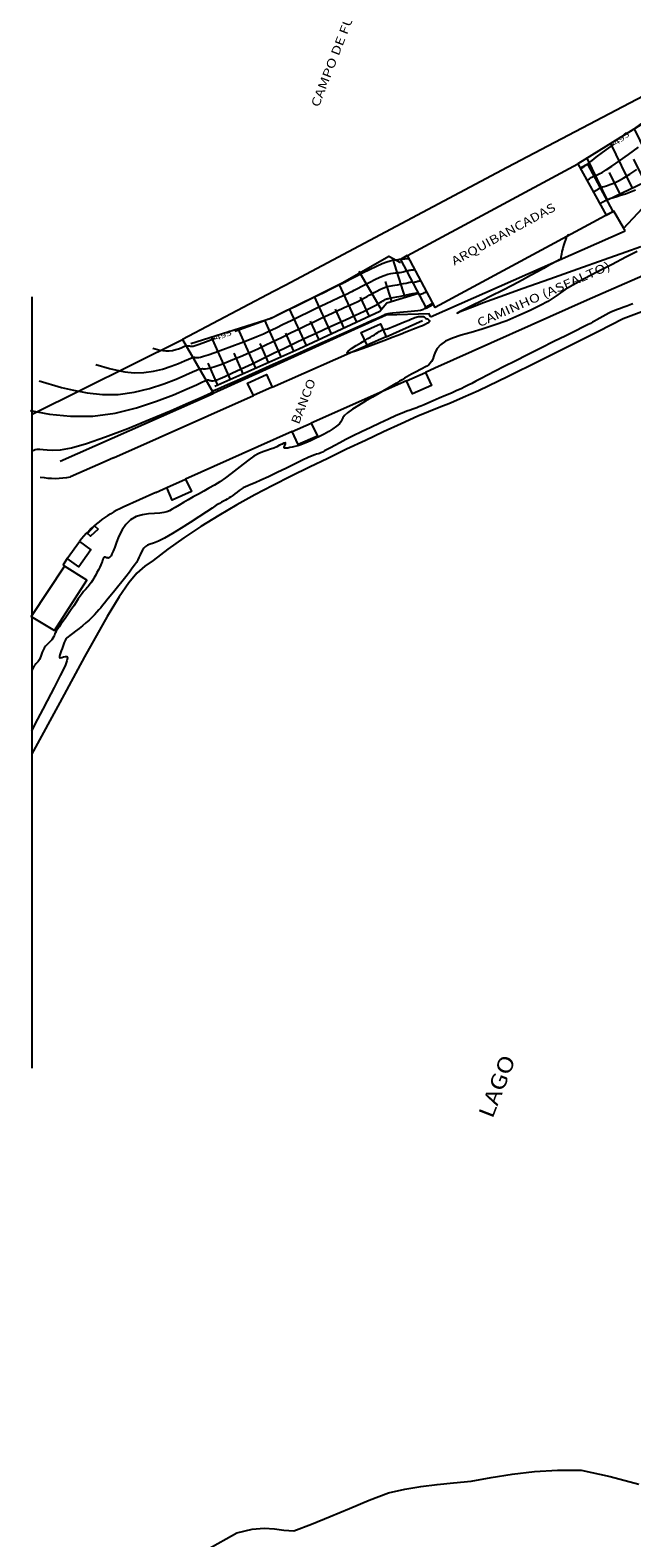
# Model space of a CAD drawing. Extents: x 2730 to 3406, y 5516 to 6203.
# Drawn here: x 2869 to 2956, y 5780 to 5998 of the extents above; entities that cross this region are included whole.
import ezdxf
from ezdxf.enums import TextEntityAlignment as Align

# ---------------------------------------------------------------- set-up
doc = ezdxf.new("R2010")
doc.units = 0
doc.header["$MEASUREMENT"] = 0
doc.layers.add('CURVAS', color=7, linetype='Continuous')
doc.layers.add('TG', color=7, linetype='Continuous')
doc.styles.add('ROMANS', font='romans')
doc.styles.add('ROMANT', font='romant')

# ---------------------------------------------------------------- blocks, each defined once
blk = doc.blocks.new('BLOCO24628')
at = {"layer": 'TG', "color": 10, "linetype": 'Continuous'}
for p, q in [((3164.346832, 5279.251559), (3169.082051, 5284.028854)), ((3162.926377, 5280.659503), (3165.374108, 5283.128984)), ((3165.767287, 5277.843614), (3168.054775, 5280.151428)), ((3167.187742, 5276.43567), (3171.602475, 5280.889631)), ((3170.028652, 5273.619781), (3174.122899, 5277.750408)), ((3168.608197, 5275.027725), (3170.735442, 5277.173873)), ((3171.449107, 5272.211837), (3173.474079, 5274.254802)), ((3172.88103, 5270.815616), (3176.920015, 5274.999769)), ((3174.319985, 5269.426584), (3176.358611, 5271.538483)), ((3175.758941, 5268.037553), (3179.874461, 5272.300993)), ((3177.197896, 5266.648522), (3179.27479, 5268.800063)), ((3178.636851, 5265.259491), (3182.828906, 5269.602216)), ((3181.590912, 5262.605929), (3185.585843, 5267.583239)), ((3180.075807, 5263.87046), (3182.223089, 5266.09492)), ((3183.243745, 5261.618828), (3185.624637, 5263.510809)), ((3184.488023, 5260.053014), (3189.123521, 5263.736622))]:
    blk.add_line(p, q, dxfattribs=at)
blk = doc.blocks.new('BLOCO29200')
at = {"layer": 'TG', "color": 1, "linetype": 'Continuous'}
for p, q in [((3208.156756, 5237.890634), (3212.770486, 5242.835882)), ((3211.081518, 5235.161941), (3215.984921, 5240.417676)), ((3209.619137, 5236.526287), (3211.99842, 5239.076533)), ((3212.543899, 5233.797594), (3215.068019, 5236.503084)), ((3214.00628, 5232.433248), (3219.199356, 5237.999471)), ((3215.468661, 5231.068901), (3218.137618, 5233.929634)), ((3216.931042, 5229.704555), (3222.413792, 5235.581265)), ((3219.855804, 5226.975862), (3225.628227, 5233.163059)), ((3218.393423, 5228.340208), (3221.207216, 5231.356185)), ((3222.780567, 5224.247168), (3228.842662, 5230.744853)), ((3221.318186, 5225.611515), (3224.276815, 5228.782736)), ((3225.705329, 5221.518475), (3232.057097, 5228.326647)), ((3224.242948, 5222.882822), (3227.346414, 5226.209286)), ((3228.630091, 5218.789782), (3234.20177, 5226.553898)), ((3227.16771, 5220.154129), (3229.920321, 5223.813676)), ((3231.554853, 5216.061089), (3236.068043, 5225.074178)), ((3235.256351, 5214.926766), (3236.891398, 5224.526134)), ((3239.170153, 5215.624272), (3238.318548, 5223.48485)), ((3242.532016, 5217.742356), (3241.392408, 5221.292672)), ((3245.334844, 5220.595103), (3243.723581, 5222.176225)), ((3230.092472, 5217.425436), (3231.896374, 5220.415801)), ((3233.272175, 5215.157111), (3234.366441, 5218.990886)), ((3240.953728, 5216.520778), (3240.294601, 5219.100495)), ((3243.934045, 5219.1676), (3243.203791, 5220.251388)), ((3237.247297, 5215.086218), (3237.275631, 5218.497646))]:
    blk.add_line(p, q, dxfattribs=at)

msp = doc.modelspace()

# ---------------------------------------------------------------- linework, layer by layer
msp.add_line((2869.636, 5959.659), (2869.636, 5848.256))
at = {"layer": 'CURVAS', "color": 1, "linetype": 'Continuous'}
for points in [[(2956.162, 5983.541, -6.925), (2959.531, 5986.039, -6.925)], [(2948.797, 5978.204, -6.925), (2948.831, 5978.196, -6.925), (2948.854, 5978.196, -6.925), (2948.888, 5978.203, -6.925), (2948.938, 5978.222, -6.925), (2949.006, 5978.257, -6.925), (2949.094, 5978.31, -6.925), (2949.196, 5978.377, -6.925), (2949.304, 5978.452, -6.925), (2949.411, 5978.527, -6.925), (2949.508, 5978.597, -6.925), (2949.59, 5978.656, -6.925), (2949.661, 5978.708, -6.925), (2949.727, 5978.757, -6.925), (2949.794, 5978.807, -6.925), (2949.868, 5978.863, -6.925), (2949.968, 5978.939, -6.925), (2950.157, 5979.082, -6.925), (2950.511, 5979.349, -6.925), (2951.106, 5979.798, -6.925), (2952.017, 5980.485, -6.925), (2953.753, 5981.754, -6.925)], [(2898.905, 5954.676, -6.925), (2902.152, 5955.853, -6.925), (2903.079, 5956.191, -6.925), (2903.654, 5956.402, -6.925), (2903.963, 5956.517, -6.925), (2904.093, 5956.567, -6.925), (2904.13, 5956.582, -6.925), (2904.146, 5956.59, -6.925), (2904.156, 5956.595, -6.925), (2904.163, 5956.598, -6.925), (2904.168, 5956.599, -6.925), (2904.173, 5956.601, -6.925), (2904.178, 5956.603, -6.925), (2904.191, 5956.607, -6.925), (2904.217, 5956.619, -6.925), (2904.262, 5956.639, -6.925), (2904.332, 5956.671, -6.925), (2904.443, 5956.723, -6.925), (2904.648, 5956.821, -6.925), (2905.009, 5956.996, -6.925), (2905.589, 5957.277, -6.925), (2906.451, 5957.696, -6.925), (2907.622, 5958.266, -6.925), (2908.994, 5958.934, -6.925), (2910.425, 5959.631, -6.925), (2911.77, 5960.286, -6.925), (2912.887, 5960.831, -6.925), (2913.669, 5961.211, -6.925), (2914.154, 5961.447, -6.925), (2914.414, 5961.573, -6.925), (2914.522, 5961.625, -6.925), (2914.553, 5961.64, -6.925), (2914.575, 5961.651, -6.925), (2914.645, 5961.687, -6.925), (2914.817, 5961.775, -6.925), (2915.143, 5961.943, -6.925), (2915.676, 5962.217, -6.925), (2916.444, 5962.61, -6.925), (2917.378, 5963.083, -6.925), (2918.381, 5963.581, -6.925), (2919.359, 5964.05, -6.925), (2920.216, 5964.437, -6.925), (2920.878, 5964.7, -6.925), (2921.363, 5964.856, -6.925), (2921.708, 5964.933, -6.925), (2921.952, 5964.96, -6.925), (2922.134, 5964.968, -6.925), (2922.285, 5964.98, -6.925), (2922.414, 5964.998, -6.925), (2922.524, 5965.019, -6.925), (2922.615, 5965.04, -6.925), (2922.691, 5965.059, -6.925), (2922.754, 5965.072, -6.925), (2922.804, 5965.081, -6.925), (2922.843, 5965.086, -6.925), (2922.873, 5965.088, -6.925), (2922.894, 5965.09, -6.925), (2922.91, 5965.091, -6.925), (2922.93, 5965.092, -6.925), (2922.963, 5965.095, -6.925), (2923.021, 5965.101, -6.925), (2923.113, 5965.11, -6.925), (2923.245, 5965.123, -6.925), (2923.405, 5965.139, -6.925), (2923.573, 5965.156, -6.925), (2923.733, 5965.171, -6.925), (2923.865, 5965.185, -6.925), (2923.957, 5965.194, -6.925), (2924.013, 5965.199, -6.925), (2924.041, 5965.202, -6.925), (2924.052, 5965.203, -6.925), (2924.053, 5965.203, -6.925), (2924.053, 5965.203, -6.925)], [(2887.088, 5952.24, -6.925), (2887.757, 5952.045, -6.925), (2888.111, 5951.957, -6.925), (2888.523, 5951.879, -6.925), (2888.975, 5951.833, -6.925), (2889.449, 5951.836, -6.925), (2889.927, 5951.902, -6.925), (2890.388, 5952.015, -6.925), (2890.813, 5952.153, -6.925), (2891.18, 5952.294, -6.925), (2891.469, 5952.417, -6.925), (2891.668, 5952.504, -6.925), (2891.796, 5952.558, -6.925), (2891.88, 5952.585, -6.925), (2891.947, 5952.592, -6.925), (2892.024, 5952.586, -6.925), (2892.13, 5952.575, -6.925), (2892.259, 5952.56, -6.925), (2892.396, 5952.544, -6.925), (2892.525, 5952.528, -6.925), (2892.633, 5952.515, -6.925), (2892.708, 5952.507, -6.925), (2892.754, 5952.503, -6.925), (2892.779, 5952.5, -6.925), (2892.79, 5952.499, -6.925), (2892.796, 5952.498, -6.925), (2892.817, 5952.501, -6.925), (2892.928, 5952.535, -6.925), (2893.218, 5952.633, -6.925), (2893.775, 5952.829, -6.925), (2894.687, 5953.154, -6.925), (2896.085, 5953.654, -6.925)]]:
    msp.add_polyline3d(points, dxfattribs=at)
at = {"layer": 'CURVAS', "color": 3, "linetype": 'Continuous'}
for points in [[(2949.731, 5976.498, -5.925), (2949.757, 5976.492, -5.925), (2949.776, 5976.493, -5.925), (2949.807, 5976.503, -5.925), (2949.856, 5976.525, -5.925), (2949.925, 5976.564, -5.925), (2950.018, 5976.623, -5.925), (2950.127, 5976.696, -5.925), (2950.244, 5976.776, -5.925), (2950.36, 5976.856, -5.925), (2950.466, 5976.929, -5.925), (2950.554, 5976.988, -5.925), (2950.626, 5977.033, -5.925), (2950.683, 5977.068, -5.925), (2950.726, 5977.094, -5.925), (2950.758, 5977.113, -5.925), (2950.783, 5977.127, -5.925), (2950.812, 5977.14, -5.925), (2950.858, 5977.157, -5.925), (2950.935, 5977.181, -5.925), (2951.055, 5977.218, -5.925), (2951.237, 5977.277, -5.925), (2951.518, 5977.394, -5.925), (2951.939, 5977.611, -5.925), (2952.543, 5977.971, -5.925), (2953.37, 5978.516, -5.925), (2954.449, 5979.271, -5.925), (2955.745, 5980.197, -5.925), (2957.211, 5981.239, -5.925)], [(2950.665, 5974.792, -4.925), (2950.682, 5974.787, -4.925), (2950.695, 5974.788, -4.925), (2950.716, 5974.795, -4.925), (2950.748, 5974.809, -4.925), (2950.794, 5974.835, -4.925), (2950.856, 5974.875, -4.925), (2950.932, 5974.925, -4.925), (2951.018, 5974.983, -4.925), (2951.112, 5975.046, -4.925), (2951.21, 5975.11, -4.925), (2951.309, 5975.172, -4.925), (2951.406, 5975.231, -4.925), (2951.495, 5975.284, -4.925), (2951.574, 5975.329, -4.925), (2951.638, 5975.367, -4.925), (2951.689, 5975.395, -4.925), (2951.747, 5975.422, -4.925), (2951.84, 5975.456, -4.925), (2951.995, 5975.505, -4.925), (2952.239, 5975.578, -4.925), (2952.593, 5975.686, -4.925), (2953.057, 5975.845, -4.925), (2953.629, 5976.074, -4.925), (2954.302, 5976.39, -4.925), (2955.074, 5976.812, -4.925), (2955.949, 5977.357, -4.925), (2956.972, 5978.033, -4.925)], [(2951.599, 5973.085, -3.925), (2951.608, 5973.083, -3.925), (2951.614, 5973.084, -3.925), (2951.624, 5973.087, -3.925), (2951.64, 5973.094, -3.925), (2951.663, 5973.107, -3.925), (2951.694, 5973.127, -3.925), (2951.736, 5973.154, -3.925), (2951.792, 5973.191, -3.925), (2951.864, 5973.236, -3.925), (2951.955, 5973.292, -3.925), (2952.064, 5973.357, -3.925), (2952.185, 5973.428, -3.925), (2952.308, 5973.499, -3.925), (2952.422, 5973.565, -3.925), (2952.518, 5973.62, -3.925), (2952.594, 5973.663, -3.925), (2952.682, 5973.703, -3.925), (2952.822, 5973.754, -3.925), (2953.056, 5973.828, -3.925), (2953.423, 5973.939, -3.925), (2953.948, 5974.096, -3.925), (2954.597, 5974.297, -3.925), (2955.318, 5974.536, -3.925), (2956.062, 5974.808, -3.925), (2956.777, 5975.108, -3.925)], [(2947.157, 5968.658, -2.925), (2947.033, 5968.552, -2.925), (2946.964, 5968.473, -2.925), (2946.879, 5968.345, -2.925), (2946.776, 5968.15, -2.925), (2946.657, 5967.871, -2.925), (2946.523, 5967.499, -2.925), (2946.385, 5967.067, -2.925), (2946.254, 5966.616, -2.925), (2946.143, 5966.188, -2.925), (2946.064, 5965.824, -2.925), (2946.023, 5965.556, -2.925), (2946.004, 5965.371, -2.925), (2945.987, 5965.244, -2.925), (2945.95, 5965.152, -2.925), (2945.872, 5965.07, -2.925), (2945.732, 5964.977, -2.925), (2945.512, 5964.855, -2.925), (2945.195, 5964.688, -2.925), (2944.762, 5964.458, -2.925), (2944.197, 5964.151, -2.925), (2943.484, 5963.754, -2.925), (2942.617, 5963.268, -2.925), (2941.592, 5962.7, -2.925), (2940.406, 5962.055, -2.925), (2939.054, 5961.34, -2.925), (2937.552, 5960.567, -2.925), (2935.994, 5959.782, -2.925), (2934.494, 5959.035, -2.925), (2933.165, 5958.379, -2.925), (2932.12, 5957.864, -2.925), (2931.444, 5957.528, -2.925), (2931.096, 5957.353, -2.925), (2931.01, 5957.303, -2.925), (2931.116, 5957.347, -2.925), (2931.345, 5957.45, -2.925), (2931.673, 5957.595, -2.925), (2932.241, 5957.83, -2.925), (2933.236, 5958.215, -2.925), (2934.844, 5958.816, -2.925), (2937.25, 5959.694, -2.925), (2940.542, 5960.878, -2.925), (2944.408, 5962.258, -2.925), (2948.439, 5963.692, -2.925), (2952.224, 5965.035, -2.925), (2955.353, 5966.144, -2.925), (2957.52, 5966.912, -2.925)], [(2957.014, 5966.182, -2.925), (2955.358, 5965.344, -2.925), (2953.376, 5964.332, -2.925), (2951.293, 5963.255, -2.925), (2949.337, 5962.22, -2.925), (2947.732, 5961.337, -2.925), (2946.636, 5960.682, -2.925), (2945.921, 5960.204, -2.925), (2945.391, 5959.817, -2.925), (2944.849, 5959.437, -2.925), (2944.098, 5958.978, -2.925), (2942.989, 5958.38, -2.925), (2941.569, 5957.677, -2.925), (2939.931, 5956.929, -2.925), (2938.171, 5956.192, -2.925), (2936.383, 5955.527, -2.925), (2934.653, 5954.974, -2.925), (2933.037, 5954.509, -2.925), (2931.582, 5954.092, -2.925), (2930.334, 5953.68, -2.925), (2929.34, 5953.235, -2.925), (2928.629, 5952.726, -2.925), (2928.156, 5952.178, -2.925), (2927.854, 5951.628, -2.925), (2927.658, 5951.11, -2.925), (2927.505, 5950.663, -2.925), (2927.34, 5950.312, -2.925), (2927.146, 5950.042, -2.925), (2926.919, 5949.828, -2.925), (2926.655, 5949.647, -2.925), (2926.347, 5949.472, -2.925), (2925.994, 5949.285, -2.925), (2925.61, 5949.086, -2.925), (2925.21, 5948.88, -2.925), (2924.811, 5948.673, -2.925), (2924.429, 5948.47, -2.925), (2924.076, 5948.276, -2.925), (2923.742, 5948.084, -2.925), (2923.41, 5947.887, -2.925), (2923.066, 5947.677, -2.925), (2922.694, 5947.448, -2.925), (2922.277, 5947.191, -2.925), (2921.795, 5946.896, -2.925), (2921.225, 5946.554, -2.925), (2920.545, 5946.152, -2.925), (2919.733, 5945.681, -2.925), (2918.784, 5945.139, -2.925), (2917.77, 5944.553, -2.925), (2916.777, 5943.96, -2.925), (2915.893, 5943.397, -2.925), (2915.206, 5942.9, -2.925), (2914.774, 5942.493, -2.925), (2914.533, 5942.159, -2.925), (2914.389, 5941.867, -2.925), (2914.249, 5941.587, -2.925), (2914.017, 5941.289, -2.925), (2913.624, 5940.951, -2.925), (2913.094, 5940.584, -2.925), (2912.473, 5940.204, -2.925), (2911.809, 5939.83, -2.925), (2911.149, 5939.479, -2.925), (2910.53, 5939.166, -2.925), (2909.957, 5938.892, -2.925), (2909.424, 5938.654, -2.925), (2908.924, 5938.45, -2.925), (2908.452, 5938.279, -2.925), (2908.005, 5938.138, -2.925), (2907.588, 5938.023, -2.925), (2907.209, 5937.933, -2.925), (2906.875, 5937.863, -2.925), (2906.595, 5937.811, -2.925), (2906.374, 5937.777, -2.925), (2906.212, 5937.765, -2.925), (2906.107, 5937.783, -2.925), (2906.057, 5937.84, -2.925), (2906.06, 5937.943, -2.925), (2906.109, 5938.093, -2.925), (2906.177, 5938.265, -2.925), (2906.232, 5938.425, -2.925), (2906.241, 5938.541, -2.925), (2906.171, 5938.581, -2.925), (2906, 5938.522, -2.925), (2905.736, 5938.384, -2.925), (2905.394, 5938.197, -2.925), (2904.991, 5937.991, -2.925), (2904.544, 5937.796, -2.925), (2904.066, 5937.63, -2.925), (2903.549, 5937.468, -2.925), (2902.986, 5937.27, -2.925), (2902.367, 5936.999, -2.925), (2901.681, 5936.616, -2.925), (2900.926, 5936.098, -2.925), (2900.116, 5935.477, -2.925), (2899.273, 5934.803, -2.925), (2898.419, 5934.123, -2.925), (2897.576, 5933.485, -2.925), (2896.759, 5932.925, -2.925), (2895.967, 5932.434, -2.925), (2895.193, 5931.99, -2.925), (2894.43, 5931.574, -2.925), (2893.673, 5931.163, -2.925), (2892.918, 5930.743, -2.925), (2892.183, 5930.323, -2.925), (2891.492, 5929.92, -2.925), (2890.867, 5929.548, -2.925), (2890.331, 5929.223, -2.925), (2889.891, 5928.957, -2.925), (2889.505, 5928.749, -2.925), (2889.112, 5928.593, -2.925), (2888.656, 5928.482, -2.925), (2888.076, 5928.413, -2.925), (2887.336, 5928.37, -2.925), (2886.48, 5928.307, -2.925), (2885.573, 5928.17, -2.925), (2884.682, 5927.904, -2.925), (2883.871, 5927.453, -2.925), (2883.192, 5926.788, -2.925), (2882.642, 5925.971, -2.925), (2882.201, 5925.09, -2.925), (2881.853, 5924.233, -2.925), (2881.578, 5923.487, -2.925), (2881.361, 5922.92, -2.925), (2881.188, 5922.519, -2.925), (2881.051, 5922.253, -2.925), (2880.936, 5922.089, -2.925), (2880.835, 5921.996, -2.925), (2880.737, 5921.945, -2.925), (2880.643, 5921.926, -2.925), (2880.552, 5921.929, -2.925), (2880.467, 5921.948, -2.925), (2880.386, 5921.975, -2.925), (2880.313, 5922.002, -2.925), (2880.246, 5922.027, -2.925), (2880.187, 5922.045, -2.925), (2880.135, 5922.055, -2.925), (2880.093, 5922.052, -2.925), (2880.059, 5922.036, -2.925), (2880.031, 5922.008, -2.925), (2880.007, 5921.971, -2.925), (2879.985, 5921.928, -2.925), (2879.962, 5921.882, -2.925), (2879.937, 5921.835, -2.925), (2879.91, 5921.788, -2.925), (2879.883, 5921.739, -2.925), (2879.858, 5921.687, -2.925), (2879.837, 5921.632, -2.925), (2879.82, 5921.57, -2.925), (2879.797, 5921.486, -2.925), (2879.757, 5921.365, -2.925), (2879.689, 5921.19, -2.925), (2879.581, 5920.942, -2.925), (2879.427, 5920.615, -2.925), (2879.236, 5920.229, -2.925), (2879.023, 5919.815, -2.925), (2878.803, 5919.402, -2.925), (2878.589, 5919.022, -2.925), (2878.393, 5918.696, -2.925), (2878.214, 5918.422, -2.925), (2878.049, 5918.19, -2.925), (2877.894, 5917.991, -2.925), (2877.745, 5917.816, -2.925), (2877.598, 5917.652, -2.925), (2877.445, 5917.484, -2.925), (2877.278, 5917.295, -2.925), (2877.09, 5917.068, -2.925), (2876.872, 5916.785, -2.925), (2876.618, 5916.434, -2.925), (2876.33, 5916.019, -2.925), (2876.011, 5915.551, -2.925), (2875.664, 5915.038, -2.925), (2875.294, 5914.49, -2.925), (2874.905, 5913.921, -2.925), (2874.517, 5913.355, -2.925), (2874.148, 5912.822, -2.925), (2873.819, 5912.35, -2.925), (2873.551, 5911.967, -2.925), (2873.357, 5911.694, -2.925), (2873.226, 5911.506, -2.925), (2873.139, 5911.373, -2.925), (2873.078, 5911.262, -2.925), (2873.025, 5911.141, -2.925), (2872.964, 5910.985, -2.925), (2872.886, 5910.795, -2.925), (2872.786, 5910.583, -2.925), (2872.658, 5910.358, -2.925), (2872.495, 5910.13, -2.925), (2872.295, 5909.904, -2.925), (2872.07, 5909.679, -2.925), (2871.838, 5909.445, -2.925), (2871.613, 5909.197, -2.925), (2871.412, 5908.928, -2.925), (2871.247, 5908.634, -2.925), (2871.113, 5908.327, -2.925), (2871.003, 5908.024, -2.925), (2870.907, 5907.74, -2.925), (2870.816, 5907.492, -2.925), (2870.724, 5907.291, -2.925), (2870.628, 5907.129, -2.925), (2870.528, 5906.995, -2.925), (2870.425, 5906.877, -2.925), (2870.317, 5906.763, -2.925), (2870.204, 5906.641, -2.925), (2870.087, 5906.504, -2.925), (2869.965, 5906.342, -2.925), (2869.839, 5906.147, -2.925), (2869.709, 5905.912, -2.925), (2869.647, 5905.784, -2.925)], [(2878.883, 5949.876, -5.925), (2880.834, 5949.306, -5.925), (2881.867, 5949.048, -5.925), (2883.069, 5948.823, -5.925), (2884.386, 5948.687, -5.925), (2885.769, 5948.696, -5.925), (2887.161, 5948.888, -5.925), (2888.506, 5949.217, -5.925), (2889.743, 5949.62, -5.925), (2890.813, 5950.033, -5.925), (2891.657, 5950.392, -5.925), (2892.235, 5950.646, -5.925), (2892.59, 5950.804, -5.925), (2892.785, 5950.888, -5.925), (2892.882, 5950.921, -5.925), (2892.945, 5950.926, -5.925), (2893.025, 5950.921, -5.925), (2893.122, 5950.913, -5.925), (2893.225, 5950.902, -5.925), (2893.324, 5950.893, -5.925), (2893.406, 5950.887, -5.925), (2893.465, 5950.885, -5.925), (2893.503, 5950.886, -5.925), (2893.529, 5950.887, -5.925), (2893.549, 5950.886, -5.925), (2893.572, 5950.88, -5.925), (2893.613, 5950.872, -5.925), (2893.724, 5950.882, -5.925), (2893.964, 5950.936, -5.925), (2894.393, 5951.06, -5.925), (2895.073, 5951.28, -5.925), (2896.035, 5951.611, -5.925), (2897.209, 5952.029, -5.925), (2898.496, 5952.5, -5.925), (2899.799, 5952.991, -5.925), (2901.02, 5953.466, -5.925), (2902.087, 5953.903, -5.925), (2903.042, 5954.317, -5.925), (2903.952, 5954.733, -5.925), (2904.886, 5955.176, -5.925), (2905.911, 5955.673, -5.925), (2907.074, 5956.238, -5.925), (2908.331, 5956.849, -5.925), (2909.618, 5957.473, -5.925), (2910.87, 5958.077, -5.925), (2912.022, 5958.629, -5.925), (2913.022, 5959.102, -5.925), (2913.866, 5959.497, -5.925), (2914.565, 5959.822, -5.925), (2915.127, 5960.084, -5.925), (2915.563, 5960.29, -5.925), (2915.89, 5960.45, -5.925), (2916.156, 5960.588, -5.925), (2916.42, 5960.73, -5.925), (2916.736, 5960.901, -5.925), (2917.162, 5961.129, -5.925), (2917.735, 5961.429, -5.925), (2918.415, 5961.775, -5.925), (2919.142, 5962.131, -5.925), (2919.856, 5962.461, -5.925), (2920.497, 5962.73, -5.925), (2921.02, 5962.911, -5.925), (2921.436, 5963.017, -5.925), (2921.773, 5963.07, -5.925), (2922.056, 5963.093, -5.925), (2922.313, 5963.107, -5.925), (2922.564, 5963.131, -5.925), (2922.806, 5963.165, -5.925), (2923.029, 5963.206, -5.925), (2923.224, 5963.251, -5.925), (2923.382, 5963.295, -5.925), (2923.497, 5963.336, -5.925), (2923.574, 5963.371, -5.925), (2923.623, 5963.4, -5.925), (2923.652, 5963.42, -5.925), (2923.672, 5963.43, -5.925), (2923.689, 5963.429, -5.925), (2923.707, 5963.421, -5.925), (2923.727, 5963.411, -5.925), (2923.751, 5963.401, -5.925), (2923.78, 5963.398, -5.925), (2923.817, 5963.404, -5.925), (2923.865, 5963.418, -5.925), (2923.927, 5963.437, -5.925), (2924.009, 5963.46, -5.925), (2924.113, 5963.483, -5.925), (2924.241, 5963.504, -5.925), (2924.384, 5963.524, -5.925), (2924.528, 5963.541, -5.925), (2924.66, 5963.555, -5.925), (2924.768, 5963.566, -5.925), (2924.843, 5963.573, -5.925), (2924.888, 5963.578, -5.925), (2924.912, 5963.58, -5.925), (2924.92, 5963.581, -5.925), (2924.922, 5963.581, -5.925), (2924.922, 5963.581, -5.925)], [(2870.678, 5947.511, -4.925), (2873.911, 5946.566, -4.925), (2875.623, 5946.14, -4.925), (2877.614, 5945.767, -4.925), (2879.798, 5945.541, -4.925), (2882.088, 5945.557, -4.925), (2884.395, 5945.874, -4.925), (2886.623, 5946.42, -4.925), (2888.674, 5947.088, -4.925), (2890.447, 5947.772, -4.925), (2891.845, 5948.366, -4.925), (2892.802, 5948.787, -4.925), (2893.384, 5949.05, -4.925), (2893.689, 5949.192, -4.925), (2893.817, 5949.251, -4.925), (2893.867, 5949.266, -4.925), (2893.919, 5949.267, -4.925), (2893.984, 5949.265, -4.925), (2894.054, 5949.261, -4.925), (2894.122, 5949.258, -4.925), (2894.18, 5949.258, -4.925), (2894.221, 5949.262, -4.925), (2894.252, 5949.269, -4.925), (2894.279, 5949.273, -4.925), (2894.309, 5949.272, -4.925), (2894.349, 5949.262, -4.925), (2894.409, 5949.243, -4.925), (2894.517, 5949.228, -4.925), (2894.703, 5949.237, -4.925), (2894.996, 5949.286, -4.925), (2895.427, 5949.395, -4.925), (2896.019, 5949.578, -4.925), (2896.764, 5949.835, -4.925), (2897.647, 5950.166, -4.925), (2898.652, 5950.568, -4.925), (2899.765, 5951.038, -4.925), (2900.966, 5951.573, -4.925), (2902.223, 5952.152, -4.925), (2903.498, 5952.753, -4.925), (2904.755, 5953.356, -4.925), (2905.955, 5953.936, -4.925), (2907.075, 5954.479, -4.925), (2908.136, 5954.992, -4.925), (2909.172, 5955.49, -4.925), (2910.216, 5955.987, -4.925), (2911.302, 5956.497, -4.925), (2912.449, 5957.029, -4.925), (2913.61, 5957.563, -4.925), (2914.725, 5958.076, -4.925), (2915.733, 5958.543, -4.925), (2916.573, 5958.939, -4.925), (2917.204, 5959.249, -4.925), (2917.667, 5959.489, -4.925), (2918.022, 5959.684, -4.925), (2918.329, 5959.86, -4.925), (2918.648, 5960.042, -4.925), (2919.025, 5960.247, -4.925), (2919.445, 5960.467, -4.925), (2919.879, 5960.682, -4.925), (2920.295, 5960.876, -4.925), (2920.665, 5961.031, -4.925), (2920.968, 5961.136, -4.925), (2921.227, 5961.201, -4.925), (2921.472, 5961.242, -4.925), (2921.735, 5961.276, -4.925), (2922.047, 5961.319, -4.925), (2922.429, 5961.382, -4.925), (2922.854, 5961.461, -4.925), (2923.284, 5961.547, -4.925), (2923.682, 5961.632, -4.925), (2924.01, 5961.706, -4.925), (2924.239, 5961.762, -4.925), (2924.384, 5961.8, -4.925), (2924.465, 5961.822, -4.925), (2924.506, 5961.827, -4.925), (2924.528, 5961.818, -4.925), (2924.55, 5961.796, -4.925), (2924.579, 5961.768, -4.925), (2924.616, 5961.74, -4.925), (2924.663, 5961.719, -4.925), (2924.722, 5961.712, -4.925), (2924.794, 5961.724, -4.925), (2924.879, 5961.751, -4.925), (2924.974, 5961.787, -4.925), (2925.078, 5961.826, -4.925), (2925.188, 5961.862, -4.925), (2925.302, 5961.892, -4.925), (2925.415, 5961.914, -4.925), (2925.52, 5961.93, -4.925), (2925.613, 5961.941, -4.925), (2925.686, 5961.949, -4.925), (2925.737, 5961.954, -4.925), (2925.768, 5961.957, -4.925), (2925.783, 5961.958, -4.925), (2925.789, 5961.959, -4.925), (2925.79, 5961.959, -4.925), (2925.79, 5961.959, -4.925)], [(2869.378, 5943.231, -3.925), (2872.159, 5942.711, -3.925), (2875.209, 5942.396, -3.925), (2878.407, 5942.417, -3.925), (2881.629, 5942.86, -3.925), (2884.741, 5943.623, -3.925), (2887.604, 5944.556, -3.925), (2890.081, 5945.511, -3.925), (2892.033, 5946.341, -3.925), (2893.369, 5946.929, -3.925), (2894.178, 5947.296, -3.925), (2894.594, 5947.495, -3.925), (2894.752, 5947.581, -3.925), (2894.788, 5947.605, -3.925), (2894.813, 5947.614, -3.925), (2894.847, 5947.618, -3.925), (2894.884, 5947.62, -3.925), (2894.921, 5947.623, -3.925), (2894.953, 5947.629, -3.925), (2894.978, 5947.64, -3.925), (2895.001, 5947.652, -3.925), (2895.029, 5947.66, -3.925), (2895.068, 5947.659, -3.925), (2895.125, 5947.644, -3.925), (2895.206, 5947.614, -3.925), (2895.311, 5947.574, -3.925), (2895.442, 5947.537, -3.925), (2895.599, 5947.512, -3.925), (2895.782, 5947.51, -3.925), (2896.003, 5947.545, -3.925), (2896.319, 5947.642, -3.925), (2896.797, 5947.832, -3.925), (2897.505, 5948.145, -3.925), (2898.51, 5948.61, -3.925), (2899.845, 5949.242, -3.925), (2901.404, 5949.986, -3.925), (2903.044, 5950.774, -3.925), (2904.624, 5951.535, -3.925), (2906, 5952.199, -3.925), (2907.077, 5952.72, -3.925), (2907.942, 5953.135, -3.925), (2908.726, 5953.507, -3.925), (2909.562, 5953.897, -3.925), (2910.582, 5954.366, -3.925), (2911.875, 5954.955, -3.925), (2913.353, 5955.629, -3.925), (2914.885, 5956.33, -3.925), (2916.338, 5957.002, -3.925), (2917.583, 5957.589, -3.925), (2918.519, 5958.048, -3.925), (2919.178, 5958.39, -3.925), (2919.625, 5958.639, -3.925), (2919.922, 5958.819, -3.925), (2920.135, 5958.954, -3.925), (2920.315, 5959.066, -3.925), (2920.475, 5959.159, -3.925), (2920.615, 5959.233, -3.925), (2920.734, 5959.291, -3.925), (2920.832, 5959.333, -3.925), (2920.917, 5959.361, -3.925), (2921.018, 5959.385, -3.925), (2921.171, 5959.415, -3.925), (2921.413, 5959.459, -3.925), (2921.781, 5959.53, -3.925), (2922.294, 5959.632, -3.925), (2922.902, 5959.756, -3.925), (2923.539, 5959.888, -3.925), (2924.139, 5960.012, -3.925), (2924.637, 5960.116, -3.925), (2924.982, 5960.188, -3.925), (2925.194, 5960.229, -3.925), (2925.307, 5960.243, -3.925), (2925.359, 5960.234, -3.925), (2925.384, 5960.206, -3.925), (2925.412, 5960.163, -3.925), (2925.451, 5960.114, -3.925), (2925.505, 5960.069, -3.925), (2925.575, 5960.036, -3.925), (2925.664, 5960.026, -3.925), (2925.772, 5960.044, -3.925), (2925.894, 5960.083, -3.925), (2926.021, 5960.136, -3.925), (2926.146, 5960.192, -3.925), (2926.262, 5960.242, -3.925), (2926.362, 5960.279, -3.925), (2926.445, 5960.304, -3.925), (2926.513, 5960.319, -3.925), (2926.566, 5960.327, -3.925), (2926.605, 5960.332, -3.925), (2926.631, 5960.334, -3.925), (2926.647, 5960.336, -3.925), (2926.655, 5960.337, -3.925), (2926.658, 5960.337, -3.925), (2926.658, 5960.337, -3.925), (2926.658, 5960.337, -3.925)], [(2956.406, 5958.624, -3.925), (2956.215, 5958.562, -3.925), (2956.014, 5958.493, -3.925), (2955.781, 5958.408, -3.925), (2955.517, 5958.309, -3.925), (2955.231, 5958.2, -3.925), (2954.932, 5958.086, -3.925), (2954.626, 5957.971, -3.925), (2954.32, 5957.859, -3.925), (2954.007, 5957.742, -3.925), (2953.678, 5957.612, -3.925), (2953.322, 5957.459, -3.925), (2952.931, 5957.275, -3.925), (2952.502, 5957.055, -3.925), (2952.053, 5956.813, -3.925), (2951.611, 5956.567, -3.925), (2951.203, 5956.334, -3.925), (2950.854, 5956.133, -3.925), (2950.568, 5955.971, -3.925), (2950.261, 5955.803, -3.925), (2949.825, 5955.578, -3.925), (2949.154, 5955.239, -3.925), (2948.142, 5954.733, -3.925), (2946.723, 5954.027, -3.925), (2944.997, 5953.167, -3.925), (2943.106, 5952.224, -3.925), (2941.191, 5951.267, -3.925), (2939.393, 5950.363, -3.925), (2937.828, 5949.57, -3.925), (2936.5, 5948.89, -3.925), (2935.388, 5948.316, -3.925), (2934.471, 5947.838, -3.925), (2933.727, 5947.448, -3.925), (2933.128, 5947.134, -3.925), (2932.617, 5946.869, -3.925), (2932.13, 5946.626, -3.925), (2931.602, 5946.376, -3.925), (2930.97, 5946.091, -3.925), (2930.191, 5945.75, -3.925), (2929.315, 5945.374, -3.925), (2928.412, 5944.989, -3.925), (2927.554, 5944.624, -3.925), (2926.811, 5944.308, -3.925), (2926.235, 5944.061, -3.925), (2925.801, 5943.874, -3.925), (2925.467, 5943.733, -3.925), (2925.187, 5943.622, -3.925), (2924.919, 5943.524, -3.925), (2924.619, 5943.424, -3.925), (2924.242, 5943.296, -3.925), (2923.747, 5943.114, -3.925), (2923.088, 5942.853, -3.925), (2922.223, 5942.486, -3.925), (2921.13, 5941.998, -3.925), (2919.874, 5941.419, -3.925), (2918.543, 5940.792, -3.925), (2917.224, 5940.157, -3.925), (2916.003, 5939.556, -3.925), (2914.952, 5939.023, -3.925), (2914.07, 5938.562, -3.925), (2913.34, 5938.171, -3.925), (2912.744, 5937.846, -3.925), (2912.266, 5937.584, -3.925), (2911.886, 5937.382, -3.925), (2911.584, 5937.23, -3.925), (2911.34, 5937.117, -3.925), (2911.132, 5937.033, -3.925), (2910.938, 5936.966, -3.925), (2910.731, 5936.904, -3.925), (2910.461, 5936.815, -3.925), (2910.068, 5936.665, -3.925), (2909.497, 5936.421, -3.925), (2908.689, 5936.05, -3.925), (2907.616, 5935.532, -3.925), (2906.364, 5934.918, -3.925), (2905.049, 5934.272, -3.925), (2903.787, 5933.658, -3.925), (2902.692, 5933.143, -3.925), (2901.852, 5932.772, -3.925), (2901.236, 5932.521, -3.925), (2900.786, 5932.349, -3.925), (2900.443, 5932.211, -3.925), (2900.148, 5932.066, -3.925), (2899.854, 5931.881, -3.925), (2899.552, 5931.662, -3.925), (2899.249, 5931.426, -3.925), (2898.948, 5931.189, -3.925), (2898.654, 5930.967, -3.925), (2898.37, 5930.772, -3.925), (2898.094, 5930.601, -3.925), (2897.824, 5930.446, -3.925), (2897.559, 5930.301, -3.925), (2897.295, 5930.158, -3.925), (2897.022, 5930.005, -3.925), (2896.693, 5929.81, -3.925), (2896.253, 5929.536, -3.925), (2895.647, 5929.146, -3.925), (2894.819, 5928.604, -3.925), (2893.743, 5927.893, -3.925), (2892.495, 5927.076, -3.925), (2891.183, 5926.234, -3.925), (2889.911, 5925.45, -3.925), (2888.786, 5924.807, -3.925), (2887.889, 5924.364, -3.925), (2887.203, 5924.082, -3.925), (2886.689, 5923.901, -3.925), (2886.306, 5923.759, -3.925), (2886.014, 5923.596, -3.925), (2885.777, 5923.363, -3.925), (2885.578, 5923.067, -3.925), (2885.405, 5922.73, -3.925), (2885.245, 5922.37, -3.925), (2885.086, 5922.009, -3.925), (2884.913, 5921.659, -3.925), (2884.708, 5921.299, -3.925), (2884.451, 5920.902, -3.925), (2884.122, 5920.439, -3.925), (2883.701, 5919.882, -3.925), (2883.179, 5919.216, -3.925), (2882.591, 5918.48, -3.925), (2881.98, 5917.723, -3.925), (2881.392, 5916.997, -3.925), (2880.871, 5916.354, -3.925), (2880.45, 5915.829, -3.925), (2880.113, 5915.405, -3.925), (2879.828, 5915.05, -3.925), (2879.568, 5914.732, -3.925), (2879.302, 5914.419, -3.925), (2879.006, 5914.085, -3.925), (2878.673, 5913.727, -3.925), (2878.302, 5913.35, -3.925), (2877.889, 5912.958, -3.925), (2877.434, 5912.552, -3.925), (2876.939, 5912.141, -3.925), (2876.43, 5911.737, -3.925), (2875.937, 5911.359, -3.925), (2875.492, 5911.024, -3.925), (2875.124, 5910.747, -3.925), (2874.856, 5910.54, -3.925), (2874.671, 5910.382, -3.925), (2874.547, 5910.247, -3.925), (2874.459, 5910.109, -3.925), (2874.381, 5909.94, -3.925), (2874.296, 5909.722, -3.925), (2874.199, 5909.459, -3.925), (2874.094, 5909.164, -3.925), (2873.98, 5908.851, -3.925), (2873.861, 5908.532, -3.925), (2873.742, 5908.221, -3.925), (2873.644, 5907.939, -3.925), (2873.59, 5907.71, -3.925), (2873.607, 5907.554, -3.925), (2873.717, 5907.496, -3.925), (2873.932, 5907.541, -3.925), (2874.205, 5907.634, -3.925), (2874.476, 5907.705, -3.925), (2874.685, 5907.683, -3.925), (2874.771, 5907.496, -3.925), (2874.691, 5907.094, -3.925), (2874.466, 5906.506, -3.925), (2874.133, 5905.78, -3.925), (2873.729, 5904.964, -3.925), (2873.294, 5904.108, -3.925), (2872.851, 5903.242, -3.925), (2872.38, 5902.324, -3.925), (2871.846, 5901.295, -3.925), (2871.217, 5900.096, -3.925), (2870.458, 5898.665, -3.925), (2869.553, 5896.977, -3.925)], [(2869.675, 5937.375, -2.925), (2869.756, 5937.434, -2.925), (2869.898, 5937.504, -2.925), (2870.111, 5937.573, -2.925), (2870.401, 5937.625, -2.925), (2870.774, 5937.643, -2.925), (2871.237, 5937.613, -2.925), (2871.814, 5937.536, -2.925), (2872.607, 5937.489, -2.925), (2873.737, 5937.565, -2.925), (2875.324, 5937.858, -2.925), (2877.488, 5938.461, -2.925), (2880.277, 5939.428, -2.925), (2883.455, 5940.649, -2.925), (2886.711, 5941.971, -2.925), (2889.737, 5943.244, -2.925), (2892.222, 5944.315, -2.925), (2893.936, 5945.07, -2.925), (2894.971, 5945.542, -2.925), (2895.498, 5945.799, -2.925), (2895.687, 5945.91, -2.925), (2895.71, 5945.945, -2.925), (2895.708, 5945.96, -2.925), (2895.709, 5945.971, -2.925), (2895.713, 5945.979, -2.925), (2895.719, 5945.988, -2.925), (2895.726, 5946, -2.925), (2895.734, 5946.018, -2.925), (2895.743, 5946.039, -2.925), (2895.754, 5946.06, -2.925), (2895.767, 5946.078, -2.925), (2895.783, 5946.091, -2.925), (2895.807, 5946.097, -2.925), (2895.86, 5946.109, -2.925), (2895.967, 5946.143, -2.925), (2896.155, 5946.212, -2.925), (2896.448, 5946.333, -2.925), (2896.884, 5946.524, -2.925), (2897.55, 5946.824, -2.925), (2898.546, 5947.273, -2.925), (2899.971, 5947.913, -2.925), (2901.924, 5948.785, -2.925), (2904.444, 5949.905, -2.925), (2907.331, 5951.185, -2.925), (2910.325, 5952.51, -2.925), (2913.164, 5953.767, -2.925), (2915.589, 5954.84, -2.925), (2917.402, 5955.644, -2.925), (2918.659, 5956.203, -2.925), (2919.481, 5956.571, -2.925), (2919.986, 5956.8, -2.925), (2920.293, 5956.945, -2.925), (2920.51, 5957.05, -2.925), (2920.687, 5957.129, -2.925), (2920.862, 5957.191, -2.925), (2921.072, 5957.242, -2.925), (2921.354, 5957.29, -2.925), (2921.736, 5957.34, -2.925), (2922.202, 5957.392, -2.925), (2922.726, 5957.444, -2.925), (2923.281, 5957.495, -2.925), (2923.842, 5957.544, -2.925), (2924.383, 5957.59, -2.925), (2924.887, 5957.635, -2.925), (2925.34, 5957.681, -2.925), (2925.724, 5957.733, -2.925), (2926.025, 5957.792, -2.925), (2926.232, 5957.86, -2.925), (2926.36, 5957.933, -2.925), (2926.428, 5958.005, -2.925), (2926.456, 5958.069, -2.925), (2926.464, 5958.119, -2.925), (2926.471, 5958.153, -2.925), (2926.484, 5958.175, -2.925), (2926.514, 5958.195, -2.925), (2926.567, 5958.222, -2.925), (2926.652, 5958.263, -2.925), (2926.773, 5958.324, -2.925), (2926.918, 5958.399, -2.925), (2927.071, 5958.48, -2.925), (2927.216, 5958.557, -2.925), (2927.337, 5958.622, -2.925), (2927.422, 5958.666, -2.925), (2927.476, 5958.694, -2.925), (2927.505, 5958.708, -2.925), (2927.518, 5958.713, -2.925), (2927.523, 5958.714, -2.925), (2927.525, 5958.715, -2.925), (2927.526, 5958.715, -2.925), (2927.527, 5958.715, -2.925), (2927.527, 5958.715, -2.925), (2927.527, 5958.715, -2.925), (2927.527, 5958.715, -2.925)], [(2926.247, 5956.757, -2.925), (2926.342, 5956.673, -2.925), (2926.397, 5956.627, -2.925), (2926.471, 5956.573, -2.925), (2926.565, 5956.512, -2.925), (2926.681, 5956.445, -2.925), (2926.817, 5956.372, -2.925), (2926.944, 5956.292, -2.925), (2927.031, 5956.2, -2.925), (2927.044, 5956.092, -2.925), (2926.95, 5955.965, -2.925), (2926.728, 5955.816, -2.925), (2926.401, 5955.651, -2.925), (2926.002, 5955.475, -2.925), (2925.565, 5955.296, -2.925), (2925.124, 5955.121, -2.925), (2924.695, 5954.949, -2.925), (2924.221, 5954.76, -2.925), (2923.627, 5954.524, -2.925), (2922.838, 5954.214, -2.925), (2921.779, 5953.8, -2.925), (2920.42, 5953.274, -2.925), (2918.908, 5952.7, -2.925), (2917.433, 5952.16, -2.925), (2916.186, 5951.737, -2.925), (2915.359, 5951.513, -2.925), (2915.086, 5951.545, -2.925), (2915.274, 5951.785, -2.925), (2915.774, 5952.158, -2.925), (2916.435, 5952.59, -2.925), (2917.109, 5953.005, -2.925), (2917.674, 5953.345, -2.925), (2918.128, 5953.613, -2.925), (2918.495, 5953.827, -2.925), (2918.8, 5954.005, -2.925), (2919.069, 5954.166, -2.925), (2919.323, 5954.323, -2.925), (2919.562, 5954.475, -2.925), (2919.783, 5954.612, -2.925), (2919.985, 5954.729, -2.925), (2920.162, 5954.817, -2.925), (2920.318, 5954.874, -2.925), (2920.478, 5954.915, -2.925), (2920.676, 5954.963, -2.925), (2920.942, 5955.038, -2.925), (2921.308, 5955.161, -2.925), (2921.792, 5955.346, -2.925), (2922.357, 5955.575, -2.925), (2922.952, 5955.824, -2.925), (2923.525, 5956.068, -2.925), (2924.024, 5956.283, -2.925), (2924.412, 5956.45, -2.925), (2924.702, 5956.572, -2.925), (2924.921, 5956.658, -2.925), (2925.097, 5956.715, -2.925), (2925.257, 5956.752, -2.925), (2925.422, 5956.778, -2.925), (2925.589, 5956.793, -2.925), (2925.748, 5956.801, -2.925), (2925.892, 5956.803, -2.925), (2926.011, 5956.801, -2.925), (2926.098, 5956.795, -2.925), (2926.158, 5956.788, -2.925), (2926.196, 5956.78, -2.925), (2926.218, 5956.773, -2.925), (2926.231, 5956.766, -2.925), (2926.238, 5956.762, -2.925), (2926.243, 5956.759, -2.925), (2926.246, 5956.758, -2.925), (2926.246, 5956.757, -2.925), (2926.247, 5956.757, -2.925), (2926.247, 5956.757, -2.925)]]:
    msp.add_polyline3d(points, dxfattribs=at)
at = {"layer": 'TG', "color": 7, "linetype": 'Continuous'}
for p, q in [((2977.818, 5997.055, -7.224), (2948.452, 5978.834, -7.294)), ((2982.379, 5987.881, -501.925), (2952.736, 5973.577, -501.925)), ((2923.833, 5965.614, -7.178), (2948.452, 5978.834, -7.294)), ((2948.452, 5978.834, -7.294), (2952.512, 5971.418, -2.948)), ((2906.184, 5961.267, -7.499), (2904.508, 5960.43, -7.476)), ((2904.508, 5960.43, -7.476), (2891.371, 5953.475, -7.447)), ((2869.654, 5942.676, -4.276), (2891.371, 5953.475, -7.447)), ((2891.371, 5953.475, -7.447), (2895.829, 5945.742, -2.783)), ((2920.754, 5953.878, -2.963), (2918.019, 5952.641, -2.955)), ((2923.709, 5947.493, -2.956), (2926.437, 5948.717, -2.962)), ((2927.816, 5949.333, -2.975), (2926.437, 5948.717, -2.962)), ((2904.315, 5946.575, -2.876), (2901.604, 5945.369, -2.872)), ((2873.701, 5935.9, -2.688), (2895.809, 5945.704, -2.878)), ((2907.202, 5940.175, -2.853), (2909.946, 5941.383, -2.828)), ((2880.341, 5935.925, -2.773), (2875.191, 5933.64, -2.701)), ((2881.407, 5936.408, -2.788), (2880.341, 5935.925, -2.773)), ((2889.087, 5932.118, -2.771), (2891.801, 5933.325, -2.786)), ((2887.521, 5931.401, -2.745), (2882.802, 5929.265, -2.744)), ((2887.521, 5931.401, -2.745), (2889.087, 5932.118, -2.771)), ((2874.74, 5921.859, -2.735), (2876.493, 5924.289, -2.752))]:
    msp.add_line(p, q, dxfattribs=at)
for points in [[(2955.253, 5969.159, -2.964), (2955.045, 5969.497, -2.936), (2959.193, 5973.916, -3.063), (2984.332, 5985.209, -3.083), (2985.739, 5987.818, -3.11), (2985.872, 5990.931, -3.121), (2985.541, 5996.82, -3.145), (2980.24, 6008.04, -3.279)], [(2966.765, 5993.287, -7.567), (2938.249, 5978.337, -7.531), (2906.184, 5961.267, -7.499)], [(2952.512, 5971.418, -2.948), (2953.549, 5971.971, -2.931), (2949.9, 5978.818, -6.901), (2948.865, 5978.264, -6.979)], [(2955.012, 5969.601, -2.937), (2953.638, 5972.027, -2.927), (2927.858, 5958.118, -2.85), (2923.833, 5965.614, -7.178)], [(2927.19, 5956.745, -2.844), (2955.253, 5969.159, -2.964)], [(2995.884, 5967.069, -3.139), (2995.295, 5965.143, -3.039), (2992.403, 5965.993, -3.025), (2992.955, 5967.919, -3.123), (2986.591, 5969.127, -3.11), (2980.708, 5969.545, -3.113), (2980.81, 5967.491, -3.063), (2977.852, 5967.372, -3.023), (2977.7, 5969.381, -3.074), (2972.853, 5968.405, -3.094), (2961.684, 5964.367, -3.072), (2949.808, 5959.138, -2.999), (2927.816, 5949.333, -2.975)], [(2892.595, 5952.915, -7.183), (2904.155, 5956.568, -6.921), (2914.509, 5961.699, -6.969), (2921.136, 5965.53, -7.204), (2922.826, 5964.607, -6.775)], [(2923.811, 5965.608, -7.178), (2922.857, 5965.052, -6.906), (2926.571, 5958.006, -2.833), (2927.6, 5958.579, -2.841)], [(2925.418, 5960.131, -3.839), (2920.892, 5958.727, -3.568), (2919.862, 5957.505, -3.343), (2908.147, 5952.096, -3.277), (2896.043, 5946.7, -3.53)], [(2927.19, 5956.745, -2.844), (2926.989, 5957.169, -2.816), (2920.762, 5956.996, -2.844), (2895.809, 5945.704, -2.878)], [(2881.407, 5936.408, -2.788), (2901.604, 5945.369, -2.872), (2900.745, 5947.165, -2.812), (2903.505, 5948.446, -2.8), (2904.315, 5946.575, -2.876), (2918.019, 5952.641, -2.955), (2917.173, 5954.497, -2.88), (2919.934, 5955.739, -2.898), (2920.754, 5953.878, -2.963), (2926.018, 5956.206, -2.987)], [(2926.437, 5948.717, -2.962), (2927.309, 5946.854, -2.966), (2924.556, 5945.654, -2.928), (2923.709, 5947.493, -2.956), (2909.946, 5941.383, -2.828), (2910.838, 5939.521, -2.817), (2908.049, 5938.299, -2.806), (2907.202, 5940.175, -2.853), (2902.263, 5937.976, -2.777), (2891.801, 5933.325, -2.786), (2892.686, 5931.514, -2.65), (2889.888, 5930.294, -2.68), (2889.087, 5932.118, -2.771)], [(2876.493, 5924.289, -2.752), (2878.142, 5923.114, -2.668), (2876.388, 5920.664, -2.665), (2874.74, 5921.859, -2.735), (2874.132, 5920.921, -2.734), (2874.354, 5920.77, -2.733)]]:
    msp.add_polyline3d(points, dxfattribs=at)
at = {"layer": 'TG', "color": 4, "linetype": 'Continuous'}
for points in [[(2958.072, 5957.631, -4.474), (2954.999, 5956.48, -4.451)], [(2954.999, 5956.48, -4.451), (2951.42, 5954.64, -4.453), (2947.281, 5952.551, -4.455), (2942.844, 5950.342, -4.458), (2938.368, 5948.142, -4.46), (2934.115, 5946.081, -4.462), (2931.91, 5945.097, -4.463), (2930.059, 5944.308, -4.463), (2928.431, 5943.642, -4.464), (2926.895, 5943.026, -4.463), (2925.322, 5942.386, -4.462), (2922.928, 5941.302, -4.459), (2920.399, 5940.137, -4.456), (2917.768, 5938.905, -4.453), (2915.067, 5937.621, -4.45), (2912.328, 5936.298, -4.448), (2909.681, 5935.036, -4.449), (2907.039, 5933.744, -4.452), (2904.41, 5932.415, -4.454), (2901.804, 5931.043, -4.457), (2899.23, 5929.622, -4.459), (2896.592, 5928.072, -4.459), (2894.029, 5926.478, -4.459), (2891.578, 5924.851, -4.459), (2889.275, 5923.203, -4.458), (2887.153, 5921.544, -4.457), (2885.935, 5920.75, -4.455), (2884.799, 5919.753, -4.453), (2883.608, 5918.348, -4.451), (2882.226, 5916.331, -4.449), (2880.518, 5913.499, -4.447), (2877.24, 5907.649, -4.447), (2873.64, 5901.073, -4.447), (2869.859, 5894.065, -4.448), (2869.635, 5893.648, -4.448)], [(2894.924, 5778.757, -4.541), (2899.238, 5781.181, -4.548), (2901.405, 5781.699, -4.534), (2903.151, 5781.836, -4.516), (2904.636, 5781.738, -4.496), (2906.02, 5781.555, -4.475), (2907.463, 5781.434, -4.457), (2909.991, 5782.407, -4.455), (2912.68, 5783.518, -4.456), (2915.471, 5784.693, -4.459), (2918.307, 5785.86, -4.464), (2921.13, 5786.945, -4.47), (2923.467, 5787.463, -4.471), (2925.78, 5787.858, -4.473), (2928.115, 5788.159, -4.474), (2930.517, 5788.398, -4.475), (2933.033, 5788.604, -4.476), (2935.93, 5789.15, -4.478), (2938.977, 5789.64, -4.481), (2942.165, 5790.018, -4.483), (2945.484, 5790.23, -4.485), (2948.925, 5790.22, -4.487), (2953.117, 5789.296, -4.487), (2957.252, 5788.201, -4.487)]]:
    msp.add_polyline3d(points, dxfattribs=at)
at = {"layer": 'TG', "color": 7, "linetype": 'Continuous'}
for points in [[(2879.175, 5926.1, -2.731), (2878.11, 5925.056, -2.716), (2877.639, 5925.463, -2.778), (2878.653, 5926.584, -2.79)], [(2874.354, 5920.77, -2.733), (2869.521, 5913.484, -2.758), (2872.893, 5911.463, -2.797), (2877.58, 5918.706, -2.766)]]:
    msp.add_polyline3d(points, close=True, dxfattribs=at)
for centre, radius, start, end in [((2872.958, 5945.39, -501.925), 11.961, 259.79873, 280.76102), ((2889.67, 5914.068, -501.925), 16.676, 114.31822, 142.20165)]:
    msp.add_arc(centre, radius, start, end, dxfattribs=at)

# ---------------------------------------------------------------- block references
at = {"layer": 'TG', "rotation": 68.7728369951976}
for name in ['BLOCO29200', 'BLOCO24628']:
    msp.add_blockref(name, (6673.681, 1086.622, -501.925), dxfattribs=at)

# ---------------------------------------------------------------- texts
at = {"layer": 'CURVAS', "color": 1, "style": 'ROMANS', "width": 1.22807}
for rotation, p, p2 in [(36.55601, (2953.976, 5981.453, -501.925), (2955.984, 5982.942, -501.925)), (19.93098, (2896.213, 5953.301, -501.925), (2898.563, 5954.153, -501.925))]:
    msp.add_text('495', height=0.75, rotation=rotation, dxfattribs=at).set_placement(p, p2, align=Align.FIT)
at = {"layer": 'TG', "color": 7, "style": 'ROMANT'}
for s, height, rotation, width, p, p2 in [('CAMPO DE FUTEBOL', 1.25, 68.77284, 1.022368, (2911.033, 5986.93, -501.925), (2918.569, 6006.331, -501.925)), ('ARQUIBANCADAS', 1.25, 28.58062, 1.061842, (2930.611, 5964.126, -501.925), (2945.375, 5972.169, -501.925)), ('CAMINHO (ASFALTO)', 1.25, 23.81784, 1.043731, (2934.231, 5955.243, -501.925), (2953.271, 5963.648, -501.925)), ('BANCO', 1.25, 68.77284, 1.079717, (2908.171, 5941.143, -501.925), (2910.637, 5947.493, -501.925)), ('LAGO', 2.25, 68.77284, 1.089375, (2936.117, 5840.87, -501.925), (2939.498, 5849.574, -501.925))]:
    msp.add_text(s, height=height, rotation=rotation, dxfattribs=dict(at, width=width)).set_placement(p, p2, align=Align.FIT)

doc.saveas('drawing.dxf')
